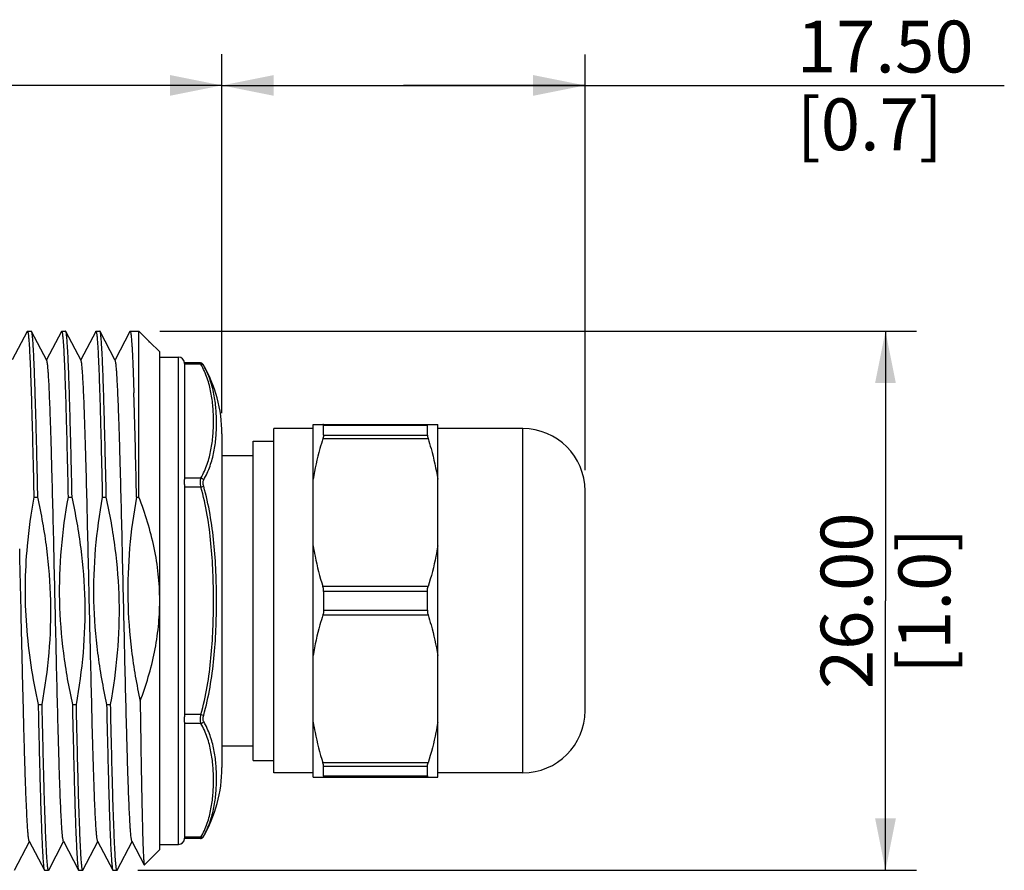
# Model space of a CAD drawing. Units: millimetres. Extents: x 0 to 420, y 0 to 297.
# Drawn here: x 193 to 241, y 189 to 230 of the extents above; entities that cross this region are included whole.
import ezdxf

# ---------------------------------------------------------------- set-up
doc = ezdxf.new("R2010")
doc.units = ezdxf.units.MM
doc.header["$LTSCALE"] = 23.1
doc.layers.get('0').update_dxf_attribs({"linetype": 'CONTINUOUS'})
doc.layers.add('02___PRT_ALL_AXES', color=7, linetype='CONTINUOUS')
doc.styles.get("Standard").update_dxf_attribs({"font": 'txt', "width": 0.8})
doc.dimstyles.new('DIMSTYLE_1', dxfattribs={"dimtxt": 2.5, "dimasz": 2.5, "dimexe": 0.18, "dimexo": 0.0625, "dimgap": 0.09, "dimtad": 1, "dimzin": 0, "dimdsep": 46, "dimtxsty": 'Standard', "dimblk": '_FILLED', "dimblk1": '_FILLED', "dimblk2": '_FILLED', "dimcen": 0.09, "dimadec": 0, "dimazin": 0, "dimtp": 0.01, "dimtm": 0.01, "dimtfac": 1, "dimtofl": 0, "dimtmove": 0, "dimatfit": 3, "dimldrblk": '_FILLED', "dimfxl": 1, "dimtolj": 1, "dimtzin": 0, "dimarcsym": 0})

# ---------------------------------------------------------------- blocks, each defined once
blk = doc.blocks.new('_FILLED')
at = {"color": 0, "linetype": 'ByBlock'}
blk.add_solid([(0, 0), (-1, 0.2), (-1, -0.2)], dxfattribs=at)
blk = doc.blocks.new('*D2')
at = {"color": 2, "linetype": 'Continuous'}
for p, q in [((202.822, 211.422), (202.822, 228.726)), ((220.322, 208.675), (220.322, 228.726)), ((202.822, 227.226), (211.572, 227.226)), ((220.322, 227.226), (211.572, 227.226)), ((211.572, 227.226), (240.533, 227.226))]:
    blk.add_line(p, q, dxfattribs=at)
at = {"color": 2, "linetype": 'Continuous', "xscale": 2.5, "yscale": 2.5, "zscale": 2.5, "rotation": 180}
blk.add_blockref('_FILLED', (202.822, 227.226), dxfattribs=at)
at = {"color": 2, "linetype": 'Continuous', "xscale": 2.5, "yscale": 2.5, "zscale": 2.5}
blk.add_blockref('_FILLED', (220.322, 227.226), dxfattribs=at)
at = {"color": 2, "linetype": 'Continuous', "insert": (230.533, 230.351), "char_height": 2.5, "width": 10, "attachment_point": 1, "line_spacing_factor": 0.9}
blk.add_mtext('17.50\\P[0.7]', dxfattribs=at)
blk = doc.blocks.new('*D3')
at = {"color": 2, "linetype": 'Continuous'}
for p, q in [((170.822, 212.675), (170.822, 228.729)), ((202.822, 211.422), (202.822, 228.729)), ((170.822, 227.229), (186.822, 227.229)), ((202.822, 227.229), (186.822, 227.229))]:
    blk.add_line(p, q, dxfattribs=at)
at = {"color": 2, "linetype": 'Continuous', "xscale": 2.5, "yscale": 2.5, "zscale": 2.5, "rotation": 180}
blk.add_blockref('_FILLED', (170.822, 227.229), dxfattribs=at)
at = {"color": 2, "linetype": 'Continuous', "xscale": 2.5, "yscale": 2.5, "zscale": 2.5}
blk.add_blockref('_FILLED', (202.822, 227.229), dxfattribs=at)
at = {"color": 2, "linetype": 'Continuous', "insert": (186.822, 230.354), "char_height": 2.5, "width": 10, "attachment_point": 2, "line_spacing_factor": 0.9}
blk.add_mtext('32.00\\P[1.3]', dxfattribs=at)
blk = doc.blocks.new('*D4')
at = {"color": 2, "linetype": 'Continuous'}
for p, q in [((199.822, 215.375), (236.306, 215.375)), ((234.806, 215.375), (234.806, 202.375)), ((234.806, 189.375), (234.806, 202.375)), ((198.763, 189.375), (236.306, 189.375))]:
    blk.add_line(p, q, dxfattribs=at)
at = {"color": 2, "linetype": 'Continuous', "xscale": 2.5, "yscale": 2.5, "zscale": 2.5}
for p, rotation in [((234.806, 215.375), 90), ((234.806, 189.375), 270)]:
    blk.add_blockref('_FILLED', p, dxfattribs=dict(at, rotation=rotation))
at = {"color": 2, "linetype": 'Continuous', "insert": (231.681, 202.375), "char_height": 2.5, "width": 10, "attachment_point": 2, "rotation": 90, "line_spacing_factor": 0.9}
blk.add_mtext('26.00\\P[1.0]', dxfattribs=at)

msp = doc.modelspace()

# ---------------------------------------------------------------- linework, layer by layer
at = {"color": 7, "linetype": 'Continuous'}
for p, q in [((193.436, 215.366), (192.717, 213.986)), ((193.436, 215.366), (193.446, 215.375)), ((193.446, 215.375), (193.638, 215.375)), ((194.378, 213.964), (193.648, 215.366)), ((195.086, 215.366), (194.367, 213.986)), ((195.086, 215.366), (195.096, 215.375)), ((195.096, 215.375), (195.288, 215.375)), ((196.028, 213.964), (195.298, 215.366)), ((196.736, 215.366), (196.017, 213.986)), ((196.736, 215.366), (196.746, 215.375)), ((196.746, 215.375), (196.938, 215.375)), ((197.678, 213.964), (196.948, 215.366)), ((198.386, 215.366), (197.667, 213.986)), ((198.386, 215.366), (198.396, 215.375)), ((198.396, 215.375), (198.822, 215.375)), ((198.822, 207.375), (198.822, 215.375)), ((199.264, 214.934), (198.822, 215.375)), ((199.334, 214.864), (199.325, 214.848)), ((199.334, 214.864), (199.334, 214.864)), ((199.334, 214.864), (199.335, 214.834)), ((199.822, 214.375), (199.334, 214.864)), ((199.822, 190.375), (199.822, 214.375)), ((200.722, 190.625), (200.722, 214.125)), ((201.785, 213.845), (201.022, 213.845)), ((201.022, 213.824), (201.022, 208.223)), ((201.811, 213.778), (201.022, 213.778)), ((201.811, 213.778), (201.785, 213.845)), ((201.941, 213.723), (201.914, 213.771)), ((207.222, 210.875), (213.222, 210.875)), ((207.222, 193.875), (207.222, 210.875)), ((212.722, 210.82), (207.722, 210.82)), ((207.722, 210.367), (207.722, 210.82)), ((212.722, 210.367), (212.722, 210.82)), ((213.222, 193.875), (213.222, 210.875)), ((202.822, 210.422), (202.822, 194.328)), ((207.722, 210.367), (212.722, 210.367)), ((207.689, 210.196), (212.755, 210.196)), ((201.811, 208.293), (201.022, 208.293)), ((201.022, 208.11), (201.022, 208.223)), ((201.022, 207.977), (201.022, 208.11)), ((201.022, 207.977), (201.022, 196.774)), ((201.811, 207.86), (201.941, 207.897)), ((201.811, 207.86), (201.022, 207.86)), ((193.755, 207.375), (193.947, 207.375)), ((195.405, 207.375), (195.597, 207.375)), ((197.055, 207.375), (197.247, 207.375)), ((198.705, 207.375), (198.822, 207.375)), ((212.755, 203.055), (207.689, 203.055)), ((212.722, 202.828), (207.722, 202.828)), ((207.722, 202.828), (207.722, 201.922)), ((212.722, 201.922), (212.722, 202.828)), ((207.722, 201.922), (212.722, 201.922)), ((207.689, 201.696), (212.755, 201.696)), ((193.962, 197.375), (194.154, 197.375)), ((195.612, 197.375), (195.804, 197.375)), ((197.262, 197.375), (197.454, 197.375)), ((201.811, 196.891), (201.022, 196.891)), ((201.022, 196.528), (201.022, 190.926)), ((201.811, 196.891), (201.941, 196.854)), ((201.811, 196.458), (201.022, 196.458)), ((212.755, 194.555), (207.689, 194.555)), ((212.722, 194.384), (207.722, 194.384)), ((207.722, 193.931), (207.722, 194.384)), ((212.722, 193.931), (212.722, 194.384)), ((207.222, 193.875), (213.222, 193.875)), ((207.722, 193.931), (212.722, 193.931)), ((201.811, 190.973), (201.022, 190.973)), ((201.785, 190.906), (201.022, 190.906)), ((201.785, 190.906), (201.811, 190.973)), ((201.914, 190.98), (201.941, 191.028)), ((192.823, 189.385), (193.542, 190.764)), ((193.531, 190.786), (194.261, 189.385)), ((194.473, 189.385), (195.192, 190.764)), ((195.181, 190.786), (195.911, 189.385)), ((196.123, 189.385), (196.842, 190.764)), ((196.831, 190.786), (197.561, 189.385)), ((197.773, 189.385), (198.492, 190.764)), ((198.481, 190.786), (199.078, 189.64)), ((199.822, 190.375), (199.084, 189.637)), ((194.271, 189.375), (194.463, 189.375)), ((194.473, 189.385), (194.463, 189.375)), ((195.921, 189.375), (196.113, 189.375)), ((196.123, 189.385), (196.113, 189.375)), ((197.561, 189.385), (197.571, 189.375)), ((197.571, 189.375), (197.763, 189.375)), ((197.773, 189.385), (197.763, 189.375)), ((199.078, 189.64), (199.084, 189.637))]:
    msp.add_line(p, q, dxfattribs=at)
for centre, radius, start, end in [((198.742, 214.508), 0.677, 29.5503, 31.2473), ((198.674, 214.469), 0.755, 28.8688, 29.5681), ((200.722, 213.825), 0.3, 3.7562, 90), ((201.785, 213.695), 0.15, 30.3603, 90.0003), ((196.197, 210.422), 6.625, 0, 30.3598), ((-44.876, 204.683), 243.576, 1.67989, 1.81516), ((-418.384, 194.342), 617.227, 1.209922, 1.62295), ((196.197, 194.328), 6.625, 329.6402, 360), ((200.722, 190.925), 0.3, 270, 356.6729), ((201.785, 191.056), 0.15, 269.9997, 329.6397)]:
    msp.add_arc(centre, radius, start, end, dxfattribs=at)
for points, knots in [([(193.446, 215.375), (193.45, 215.375), (193.459, 215.361), (193.467, 215.336), (193.476, 215.291), (193.485, 215.23), (193.495, 215.151), (193.504, 215.055), (193.514, 214.942), (193.528, 214.758), (193.544, 214.486), (193.563, 214.111), (193.582, 213.672), (193.601, 213.173), (193.62, 212.615), (193.64, 212.002), (193.659, 211.337), (193.685, 210.357), (193.718, 209.031), (193.742, 207.943), (193.755, 207.375)], [0, 0, 0, 0, 0.001626, 0.005123, 0.01072, 0.018458, 0.028343, 0.040371, 0.054526, 0.070792, 0.109579, 0.156527, 0.211391, 0.273871, 0.343637, 0.420311, 0.503486, 0.592704, 0.787332, 1, 1, 1, 1]), ([(193.648, 215.366), (193.648, 215.367), (193.645, 215.371), (193.641, 215.375), (193.638, 215.375)], [0, 0, 0, 0, 0.346231, 1, 1, 1, 1]), ([(193.947, 207.375), (193.935, 207.925), (193.911, 208.98), (193.874, 210.486), (193.843, 211.643), (193.817, 212.479), (193.799, 213.032), (193.78, 213.531), (193.762, 213.974), (193.743, 214.358), (193.725, 214.682), (193.709, 214.913), (193.696, 215.067), (193.687, 215.158), (193.677, 215.233), (193.668, 215.292), (193.66, 215.334), (193.653, 215.357), (193.648, 215.366)], [0, 0, 0, 0, 0.206272, 0.395781, 0.564705, 0.640366, 0.709644, 0.772184, 0.827679, 0.875845, 0.916448, 0.949283, 0.962738, 0.974199, 0.983653, 0.991095, 0.996532, 1, 1, 1, 1]), ([(195.096, 215.375), (195.1, 215.375), (195.109, 215.361), (195.117, 215.336), (195.126, 215.291), (195.135, 215.23), (195.145, 215.151), (195.154, 215.055), (195.164, 214.942), (195.178, 214.758), (195.194, 214.486), (195.213, 214.111), (195.232, 213.672), (195.251, 213.173), (195.27, 212.615), (195.29, 212.002), (195.309, 211.337), (195.335, 210.357), (195.368, 209.031), (195.392, 207.943), (195.405, 207.375)], [0, 0, 0, 0, 0.001625, 0.005121, 0.010717, 0.018453, 0.028338, 0.040364, 0.054519, 0.070784, 0.109571, 0.156518, 0.211381, 0.273862, 0.34363, 0.420305, 0.503481, 0.592699, 0.787327, 1, 1, 1, 1]), ([(195.298, 215.366), (195.298, 215.367), (195.295, 215.371), (195.291, 215.375), (195.288, 215.375)], [0, 0, 0, 0, 0.34616, 1, 1, 1, 1]), ([(195.597, 207.375), (195.585, 207.925), (195.561, 208.98), (195.524, 210.486), (195.493, 211.643), (195.467, 212.479), (195.449, 213.032), (195.43, 213.531), (195.412, 213.974), (195.393, 214.358), (195.375, 214.682), (195.359, 214.913), (195.346, 215.067), (195.337, 215.158), (195.327, 215.233), (195.318, 215.292), (195.31, 215.334), (195.303, 215.357), (195.298, 215.366)], [0, 0, 0, 0, 0.206272, 0.395784, 0.564711, 0.640373, 0.70965, 0.77219, 0.827684, 0.875849, 0.91645, 0.949283, 0.962739, 0.9742, 0.983653, 0.991095, 0.996532, 1, 1, 1, 1]), ([(196.746, 215.375), (196.75, 215.375), (196.759, 215.361), (196.767, 215.336), (196.776, 215.291), (196.785, 215.23), (196.795, 215.151), (196.804, 215.055), (196.814, 214.942), (196.828, 214.758), (196.844, 214.486), (196.863, 214.111), (196.882, 213.672), (196.901, 213.173), (196.92, 212.615), (196.94, 212.002), (196.959, 211.337), (196.985, 210.357), (197.018, 209.031), (197.042, 207.943), (197.055, 207.375)], [0, 0, 0, 0, 0.001626, 0.005123, 0.01072, 0.018458, 0.028343, 0.040371, 0.054525, 0.070791, 0.109578, 0.156524, 0.211387, 0.273867, 0.343634, 0.420309, 0.503486, 0.592704, 0.787332, 1, 1, 1, 1]), ([(196.948, 215.366), (196.948, 215.367), (196.945, 215.371), (196.941, 215.375), (196.938, 215.375)], [0, 0, 0, 0, 0.346089, 1, 1, 1, 1]), ([(197.247, 207.375), (197.235, 207.925), (197.211, 208.98), (197.174, 210.486), (197.143, 211.643), (197.117, 212.479), (197.099, 213.032), (197.08, 213.531), (197.062, 213.974), (197.043, 214.358), (197.025, 214.682), (197.009, 214.913), (196.996, 215.067), (196.987, 215.158), (196.977, 215.233), (196.968, 215.292), (196.96, 215.334), (196.953, 215.357), (196.948, 215.366)], [0, 0, 0, 0, 0.206273, 0.395783, 0.564709, 0.640371, 0.709649, 0.772189, 0.827684, 0.875849, 0.916451, 0.949284, 0.962739, 0.9742, 0.983653, 0.991095, 0.996532, 1, 1, 1, 1]), ([(198.396, 215.375), (198.398, 215.375), (198.403, 215.372), (198.411, 215.355), (198.421, 215.319), (198.432, 215.259), (198.442, 215.174), (198.454, 215.066), (198.465, 214.934), (198.476, 214.779), (198.492, 214.526), (198.511, 214.155), (198.533, 213.643), (198.556, 213.048), (198.57, 212.624), (198.577, 212.398)], [0, 0, 0, 0, 0.002147, 0.005725, 0.018439, 0.038988, 0.067465, 0.103869, 0.148143, 0.200215, 0.260004, 0.402269, 0.573905, 0.773637, 1, 1, 1, 1]), ([(199.32, 214.859), (199.316, 214.867), (199.299, 214.893), (199.28, 214.918), (199.264, 214.934)], [0, 0, 0, 0, 0.280066, 1, 1, 1, 1]), ([(195.181, 190.786), (195.175, 190.798), (195.165, 190.832), (195.153, 190.895), (195.141, 190.985), (195.129, 191.101), (195.117, 191.242), (195.099, 191.481), (195.078, 191.841), (195.053, 192.343), (195.029, 192.938), (195.004, 193.618), (194.979, 194.377), (194.954, 195.21), (194.92, 196.443), (194.878, 198.105), (194.829, 200.201), (194.779, 202.375), (194.73, 204.55), (194.681, 206.645), (194.639, 208.307), (194.605, 209.541), (194.58, 210.373), (194.555, 211.133), (194.53, 211.813), (194.506, 212.407), (194.481, 212.91), (194.46, 213.27), (194.442, 213.508), (194.43, 213.65), (194.417, 213.765), (194.406, 213.855), (194.394, 213.919), (194.384, 213.953), (194.378, 213.964)], [0, 0, 0, 0, 0.001694, 0.004486, 0.008391, 0.013406, 0.019524, 0.026732, 0.044354, 0.066116, 0.091824, 0.121244, 0.15411, 0.190123, 0.228954, 0.313642, 0.405098, 0.5, 0.594902, 0.686358, 0.771045, 0.809877, 0.84589, 0.878755, 0.908176, 0.933884, 0.955646, 0.973268, 0.980476, 0.986594, 0.991609, 0.995514, 0.998306, 1, 1, 1, 1]), ([(196.831, 190.786), (196.825, 190.798), (196.815, 190.832), (196.803, 190.895), (196.791, 190.985), (196.779, 191.101), (196.767, 191.242), (196.749, 191.481), (196.728, 191.841), (196.703, 192.343), (196.679, 192.938), (196.654, 193.618), (196.629, 194.377), (196.604, 195.21), (196.57, 196.443), (196.528, 198.105), (196.479, 200.201), (196.429, 202.375), (196.38, 204.55), (196.331, 206.645), (196.289, 208.307), (196.255, 209.541), (196.23, 210.373), (196.205, 211.133), (196.18, 211.813), (196.156, 212.407), (196.131, 212.91), (196.11, 213.27), (196.092, 213.508), (196.08, 213.65), (196.067, 213.765), (196.056, 213.855), (196.044, 213.919), (196.034, 213.953), (196.028, 213.964)], [0, 0, 0, 0, 0.001694, 0.004486, 0.008391, 0.013406, 0.019524, 0.026732, 0.044354, 0.066117, 0.091824, 0.121244, 0.15411, 0.190122, 0.228955, 0.313642, 0.405098, 0.5, 0.594903, 0.686358, 0.771046, 0.809878, 0.84589, 0.878756, 0.908176, 0.933884, 0.955647, 0.973268, 0.980477, 0.986594, 0.991609, 0.995515, 0.998307, 1, 1, 1, 1]), ([(198.481, 190.786), (198.475, 190.798), (198.465, 190.832), (198.453, 190.895), (198.442, 190.985), (198.429, 191.101), (198.417, 191.242), (198.399, 191.481), (198.378, 191.841), (198.353, 192.343), (198.329, 192.938), (198.304, 193.618), (198.279, 194.377), (198.254, 195.21), (198.22, 196.443), (198.178, 198.105), (198.129, 200.201), (198.079, 202.375), (198.03, 204.55), (197.981, 206.645), (197.939, 208.307), (197.905, 209.541), (197.88, 210.373), (197.855, 211.133), (197.83, 211.813), (197.806, 212.407), (197.781, 212.91), (197.76, 213.27), (197.742, 213.508), (197.73, 213.65), (197.717, 213.765), (197.706, 213.855), (197.694, 213.919), (197.684, 213.953), (197.678, 213.964)], [0, 0, 0, 0, 0.001693, 0.004486, 0.008391, 0.013406, 0.019524, 0.026732, 0.044353, 0.066116, 0.091824, 0.121244, 0.15411, 0.190122, 0.228954, 0.313642, 0.405097, 0.5, 0.594902, 0.686358, 0.771045, 0.809878, 0.84589, 0.878755, 0.908176, 0.933883, 0.955646, 0.973268, 0.980476, 0.986594, 0.991609, 0.995514, 0.998306, 1, 1, 1, 1]), ([(201.022, 213.824), (201.022, 213.827), (201.022, 213.834), (201.022, 213.841), (201.022, 213.845)], [0, 0, 0, 0, 0.435343, 1, 1, 1, 1]), ([(201.811, 213.778), (201.836, 213.782), (201.877, 213.778), (201.919, 213.752), (201.935, 213.733), (201.941, 213.723)], [0, 0, 0, 0, 0.519994, 0.763976, 1, 1, 1, 1]), ([(201.811, 208.293), (201.931, 208.508), (202.127, 208.953), (202.306, 209.647), (202.398, 210.342), (202.426, 211.035), (202.398, 211.729), (202.307, 212.424), (202.127, 213.118), (201.931, 213.563), (201.811, 213.778)], [0, 0, 0, 0, 0.130226, 0.255226, 0.377977, 0.499966, 0.621956, 0.744713, 0.869729, 1, 1, 1, 1]), ([(201.941, 208.202), (202.063, 208.415), (202.264, 208.857), (202.448, 209.55), (202.542, 210.245), (202.57, 210.943), (202.541, 211.643), (202.447, 212.347), (202.264, 213.052), (202.063, 213.504), (201.941, 213.723)], [0, 0, 0, 0, 0.129111, 0.253014, 0.374939, 0.496567, 0.618747, 0.742218, 0.868362, 1, 1, 1, 1]), ([(207.722, 210.82), (207.722, 210.828), (207.722, 210.842), (207.716, 210.861), (207.704, 210.873), (207.694, 210.875), (207.689, 210.875)], [0, 0, 0, 0, 0.337879, 0.595166, 0.798874, 1, 1, 1, 1]), ([(212.722, 210.82), (212.722, 210.828), (212.723, 210.842), (212.729, 210.861), (212.74, 210.873), (212.751, 210.875), (212.755, 210.875)], [0, 0, 0, 0, 0.337879, 0.595166, 0.798874, 1, 1, 1, 1]), ([(207.722, 210.367), (207.722, 210.341), (207.714, 210.283), (207.699, 210.227), (207.689, 210.196)], [0, 0, 0, 0, 0.441144, 1, 1, 1, 1]), ([(212.722, 210.367), (212.722, 210.341), (212.731, 210.283), (212.746, 210.227), (212.755, 210.196)], [0, 0, 0, 0, 0.441144, 1, 1, 1, 1]), ([(207.689, 210.196), (207.639, 210.035), (207.446, 209.39), (207.299, 208.73), (207.222, 208.232)], [0, 0, 0, 0, 0.250925, 1, 1, 1, 1]), ([(212.755, 210.196), (212.806, 210.035), (212.998, 209.39), (213.146, 208.73), (213.222, 208.232)], [0, 0, 0, 0, 0.250925, 1, 1, 1, 1]), ([(201.811, 207.86), (201.803, 207.903), (201.79, 207.986), (201.782, 208.104), (201.788, 208.207), (201.801, 208.268), (201.811, 208.293)], [0, 0, 0, 0, 0.297919, 0.575506, 0.813846, 1, 1, 1, 1]), ([(201.811, 208.293), (201.838, 208.289), (201.891, 208.268), (201.929, 208.226), (201.941, 208.202)], [0, 0, 0, 0, 0.505088, 1, 1, 1, 1]), ([(201.941, 207.897), (201.925, 207.954), (201.909, 208.038), (201.917, 208.142), (201.931, 208.185), (201.941, 208.202)], [0, 0, 0, 0, 0.574195, 0.811914, 1, 1, 1, 1]), ([(201.941, 196.854), (202.067, 197.301), (202.268, 198.209), (202.449, 199.592), (202.542, 200.982), (202.57, 202.375), (202.542, 203.769), (202.449, 205.159), (202.268, 206.541), (202.067, 207.45), (201.941, 207.897)], [0, 0, 0, 0, 0.124971, 0.249969, 0.374981, 0.5, 0.625019, 0.750031, 0.875029, 1, 1, 1, 1]), ([(201.811, 196.891), (201.935, 197.334), (202.132, 198.237), (202.307, 199.611), (202.398, 200.992), (202.426, 202.375), (202.398, 203.759), (202.307, 205.14), (202.132, 206.513), (201.935, 207.416), (201.811, 207.86)], [0, 0, 0, 0, 0.124973, 0.249971, 0.374983, 0.5, 0.625017, 0.750029, 0.875027, 1, 1, 1, 1]), ([(194.154, 197.375), (194.304, 198.201), (194.534, 199.866), (194.618, 202.387), (194.422, 204.901), (194.126, 206.556), (193.947, 207.375)], [0, 0, 0, 0, 0.250007, 0.499993, 0.749983, 1, 1, 1, 1]), ([(195.405, 207.375), (195.255, 206.55), (195.025, 204.885), (194.941, 202.364), (195.137, 199.85), (195.433, 198.195), (195.612, 197.375)], [0, 0, 0, 0, 0.250007, 0.499993, 0.749983, 1, 1, 1, 1]), ([(195.804, 197.375), (195.954, 198.201), (196.184, 199.866), (196.268, 202.387), (196.072, 204.901), (195.776, 206.556), (195.597, 207.375)], [0, 0, 0, 0, 0.250005, 0.499984, 0.749976, 1, 1, 1, 1]), ([(197.055, 207.375), (196.905, 206.55), (196.675, 204.885), (196.591, 202.364), (196.787, 199.85), (197.083, 198.195), (197.262, 197.375)], [0, 0, 0, 0, 0.250013, 0.5, 0.749985, 1, 1, 1, 1]), ([(197.454, 197.375), (197.604, 198.201), (197.834, 199.866), (197.918, 202.387), (197.722, 204.901), (197.426, 206.556), (197.247, 207.375)], [0, 0, 0, 0, 0.250012, 0.499998, 0.749984, 1, 1, 1, 1]), ([(198.705, 207.375), (198.557, 206.562), (198.33, 204.923), (198.241, 202.441), (198.424, 199.964), (198.707, 198.334), (198.879, 197.526)], [0, 0, 0, 0, 0.250007, 0.499988, 0.749979, 1, 1, 1, 1]), ([(199.822, 202.388), (199.822, 202.815), (199.775, 203.667), (199.507, 205.352), (199.128, 206.581), (198.822, 207.375)], [0, 0, 0, 0, 0.250099, 0.500225, 1, 1, 1, 1]), ([(193.531, 190.786), (193.528, 190.792), (193.522, 190.807), (193.512, 190.848), (193.5, 190.921), (193.486, 191.034), (193.472, 191.181), (193.458, 191.361), (193.444, 191.573), (193.43, 191.818), (193.41, 192.206), (193.385, 192.766), (193.357, 193.521), (193.329, 194.381), (193.3, 195.337), (193.272, 196.376), (193.244, 197.486), (193.215, 198.654), (193.177, 200.287), (193.13, 202.366), (193.092, 204.039), (193.072, 204.876)], [0, 0, 0, 0, 0.001376, 0.003332, 0.009025, 0.017107, 0.027565, 0.040376, 0.055505, 0.072907, 0.092533, 0.138218, 0.192024, 0.253312, 0.321356, 0.395349, 0.474416, 0.557615, 0.64396, 0.821959, 1, 1, 1, 1]), ([(193.431, 205.024), (193.373, 204.385), (193.306, 203.103), (193.369, 201.177), (193.588, 199.264), (193.825, 198.002), (193.962, 197.375)], [0, 0, 0, 0, 0.249995, 0.499987, 0.749987, 1, 1, 1, 1]), ([(207.222, 205.019), (207.248, 204.853), (207.365, 204.19), (207.538, 203.537), (207.689, 203.055)], [0, 0, 0, 0, 0.249292, 1, 1, 1, 1]), ([(213.222, 205.019), (213.197, 204.853), (213.08, 204.19), (212.907, 203.537), (212.755, 203.055)], [0, 0, 0, 0, 0.249292, 1, 1, 1, 1]), ([(207.722, 202.828), (207.722, 202.848), (207.72, 202.925), (207.706, 203.001), (207.689, 203.055)], [0, 0, 0, 0, 0.261238, 1, 1, 1, 1]), ([(212.722, 202.828), (212.722, 202.848), (212.725, 202.925), (212.738, 203.001), (212.755, 203.055)], [0, 0, 0, 0, 0.261238, 1, 1, 1, 1]), ([(198.879, 197.526), (199.169, 198.298), (199.526, 199.491), (199.778, 201.125), (199.822, 201.951), (199.822, 202.364)], [0, 0, 0, 0, 0.499784, 0.749905, 1, 1, 1, 1]), ([(207.722, 201.922), (207.722, 201.902), (207.72, 201.826), (207.706, 201.75), (207.689, 201.696)], [0, 0, 0, 0, 0.261238, 1, 1, 1, 1]), ([(212.722, 201.922), (212.722, 201.902), (212.725, 201.826), (212.738, 201.75), (212.755, 201.696)], [0, 0, 0, 0, 0.261238, 1, 1, 1, 1]), ([(207.689, 201.696), (207.639, 201.535), (207.446, 200.89), (207.299, 200.23), (207.222, 199.732)], [0, 0, 0, 0, 0.250925, 1, 1, 1, 1]), ([(212.755, 201.696), (212.806, 201.535), (212.998, 200.89), (213.146, 200.23), (213.222, 199.732)], [0, 0, 0, 0, 0.250925, 1, 1, 1, 1]), ([(198.879, 197.526), (198.887, 196.978), (198.903, 195.928), (198.927, 194.432), (198.948, 193.282), (198.965, 192.452), (198.978, 191.905), (198.99, 191.412), (199.002, 190.976), (199.014, 190.599), (199.026, 190.284), (199.037, 190.06), (199.046, 189.913), (199.052, 189.826), (199.058, 189.756), (199.064, 189.703), (199.07, 189.666), (199.074, 189.647), (199.078, 189.64)], [0, 0, 0, 0, 0.208144, 0.399197, 0.56925, 0.645285, 0.714788, 0.777397, 0.832783, 0.880655, 0.920758, 0.952882, 0.965898, 0.976858, 0.985751, 0.99257, 0.997311, 1, 1, 1, 1]), ([(193.962, 197.375), (193.974, 196.825), (193.998, 195.77), (194.035, 194.265), (194.066, 193.108), (194.092, 192.271), (194.11, 191.718), (194.129, 191.219), (194.147, 190.777), (194.166, 190.392), (194.184, 190.069), (194.2, 189.837), (194.213, 189.684), (194.222, 189.593), (194.232, 189.518), (194.241, 189.459), (194.249, 189.416), (194.256, 189.393), (194.261, 189.385)], [0, 0, 0, 0, 0.206272, 0.395784, 0.564711, 0.640373, 0.70965, 0.77219, 0.827684, 0.875849, 0.91645, 0.949284, 0.962739, 0.9742, 0.983653, 0.991095, 0.996532, 1, 1, 1, 1]), ([(194.463, 189.375), (194.459, 189.375), (194.45, 189.389), (194.442, 189.415), (194.433, 189.46), (194.424, 189.521), (194.414, 189.6), (194.405, 189.696), (194.395, 189.809), (194.381, 189.993), (194.365, 190.265), (194.346, 190.64), (194.327, 191.078), (194.308, 191.578), (194.289, 192.136), (194.269, 192.749), (194.25, 193.414), (194.224, 194.394), (194.191, 195.72), (194.167, 196.807), (194.154, 197.375)], [0, 0, 0, 0, 0.001625, 0.005121, 0.010717, 0.018453, 0.028338, 0.040364, 0.054519, 0.070784, 0.109571, 0.156518, 0.211382, 0.273862, 0.34363, 0.420306, 0.503481, 0.592699, 0.787328, 1, 1, 1, 1]), ([(195.612, 197.375), (195.624, 196.825), (195.648, 195.77), (195.685, 194.265), (195.716, 193.108), (195.742, 192.271), (195.76, 191.719), (195.779, 191.219), (195.797, 190.777), (195.816, 190.392), (195.834, 190.069), (195.85, 189.837), (195.863, 189.684), (195.872, 189.593), (195.882, 189.518), (195.891, 189.459), (195.899, 189.416), (195.906, 189.393), (195.911, 189.385)], [0, 0, 0, 0, 0.206272, 0.395781, 0.564705, 0.640366, 0.709643, 0.772184, 0.827679, 0.875845, 0.916448, 0.949283, 0.962738, 0.974199, 0.983653, 0.991095, 0.996532, 1, 1, 1, 1]), ([(196.113, 189.375), (196.109, 189.375), (196.1, 189.389), (196.092, 189.415), (196.083, 189.46), (196.074, 189.521), (196.064, 189.6), (196.055, 189.696), (196.045, 189.809), (196.031, 189.993), (196.015, 190.265), (195.996, 190.64), (195.977, 191.078), (195.958, 191.578), (195.939, 192.136), (195.919, 192.749), (195.9, 193.414), (195.874, 194.394), (195.841, 195.72), (195.817, 196.807), (195.804, 197.375)], [0, 0, 0, 0, 0.001626, 0.005123, 0.01072, 0.018457, 0.028343, 0.04037, 0.054525, 0.070791, 0.109579, 0.156527, 0.21139, 0.27387, 0.343637, 0.420311, 0.503486, 0.592703, 0.787331, 1, 1, 1, 1]), ([(197.262, 197.375), (197.274, 196.825), (197.298, 195.77), (197.335, 194.265), (197.366, 193.108), (197.392, 192.271), (197.41, 191.719), (197.429, 191.219), (197.447, 190.777), (197.466, 190.392), (197.484, 190.069), (197.5, 189.837), (197.513, 189.684), (197.522, 189.593), (197.532, 189.518), (197.541, 189.459), (197.549, 189.416), (197.556, 189.393), (197.561, 189.385)], [0, 0, 0, 0, 0.206272, 0.395784, 0.564709, 0.64037, 0.709646, 0.772186, 0.827681, 0.875847, 0.91645, 0.949283, 0.962739, 0.9742, 0.983654, 0.991095, 0.996532, 1, 1, 1, 1]), ([(197.763, 189.375), (197.759, 189.375), (197.75, 189.389), (197.742, 189.415), (197.733, 189.46), (197.724, 189.521), (197.714, 189.6), (197.705, 189.696), (197.695, 189.809), (197.681, 189.993), (197.665, 190.265), (197.646, 190.64), (197.627, 191.079), (197.608, 191.578), (197.589, 192.136), (197.569, 192.749), (197.55, 193.414), (197.524, 194.394), (197.491, 195.72), (197.467, 196.807), (197.454, 197.375)], [0, 0, 0, 0, 0.001629, 0.00513, 0.010732, 0.018474, 0.028362, 0.040393, 0.054551, 0.070819, 0.109611, 0.156561, 0.211426, 0.273908, 0.343673, 0.420346, 0.503517, 0.59273, 0.787345, 1, 1, 1, 1]), ([(201.022, 196.528), (201.022, 196.565), (201.021, 196.647), (201.022, 196.729), (201.022, 196.774)], [0, 0, 0, 0, 0.458202, 1, 1, 1, 1]), ([(201.811, 196.458), (201.801, 196.483), (201.788, 196.544), (201.782, 196.646), (201.79, 196.765), (201.803, 196.848), (201.811, 196.891)], [0, 0, 0, 0, 0.186153, 0.424494, 0.702081, 1, 1, 1, 1]), ([(201.811, 196.458), (201.838, 196.461), (201.891, 196.482), (201.929, 196.525), (201.941, 196.549)], [0, 0, 0, 0, 0.505086, 1, 1, 1, 1]), ([(201.941, 196.549), (201.931, 196.566), (201.917, 196.609), (201.909, 196.713), (201.925, 196.797), (201.941, 196.854)], [0, 0, 0, 0, 0.188088, 0.425805, 1, 1, 1, 1]), ([(201.941, 191.028), (202.063, 191.247), (202.264, 191.699), (202.447, 192.404), (202.541, 193.108), (202.57, 193.808), (202.542, 194.505), (202.448, 195.201), (202.264, 195.893), (202.063, 196.336), (201.941, 196.549)], [0, 0, 0, 0, 0.131636, 0.257778, 0.381249, 0.50343, 0.625059, 0.746984, 0.870888, 1, 1, 1, 1]), ([(207.222, 196.519), (207.248, 196.353), (207.365, 195.69), (207.538, 195.037), (207.689, 194.555)], [0, 0, 0, 0, 0.249292, 1, 1, 1, 1]), ([(213.222, 196.519), (213.197, 196.353), (213.08, 195.69), (212.907, 195.037), (212.755, 194.555)], [0, 0, 0, 0, 0.249292, 1, 1, 1, 1]), ([(201.811, 190.973), (201.931, 191.188), (202.127, 191.632), (202.307, 192.327), (202.398, 193.021), (202.426, 193.715), (202.398, 194.409), (202.306, 195.104), (202.127, 195.798), (201.931, 196.243), (201.811, 196.458)], [0, 0, 0, 0, 0.130268, 0.255283, 0.37804, 0.500031, 0.622021, 0.744773, 0.869773, 1, 1, 1, 1]), ([(207.722, 194.384), (207.722, 194.41), (207.714, 194.468), (207.699, 194.524), (207.689, 194.555)], [0, 0, 0, 0, 0.441144, 1, 1, 1, 1]), ([(212.722, 194.384), (212.722, 194.41), (212.731, 194.468), (212.746, 194.524), (212.755, 194.555)], [0, 0, 0, 0, 0.441144, 1, 1, 1, 1]), ([(207.722, 193.931), (207.722, 193.923), (207.722, 193.908), (207.716, 193.89), (207.704, 193.877), (207.694, 193.875), (207.689, 193.875)], [0, 0, 0, 0, 0.337879, 0.595166, 0.798874, 1, 1, 1, 1]), ([(212.722, 193.931), (212.722, 193.923), (212.723, 193.908), (212.729, 193.89), (212.74, 193.877), (212.751, 193.875), (212.755, 193.875)], [0, 0, 0, 0, 0.337879, 0.595166, 0.798874, 1, 1, 1, 1]), ([(201.022, 190.906), (201.022, 190.907), (201.022, 190.914), (201.022, 190.921), (201.022, 190.926)], [0, 0, 0, 0, 0.251798, 1, 1, 1, 1]), ([(201.811, 190.973), (201.836, 190.969), (201.877, 190.973), (201.919, 190.999), (201.935, 191.018), (201.941, 191.028)], [0, 0, 0, 0, 0.519997, 0.763978, 1, 1, 1, 1]), ([(194.261, 189.385), (194.261, 189.384), (194.264, 189.38), (194.268, 189.375), (194.271, 189.375)], [0, 0, 0, 0, 0.346161, 1, 1, 1, 1]), ([(195.911, 189.385), (195.911, 189.384), (195.914, 189.38), (195.918, 189.375), (195.921, 189.375)], [0, 0, 0, 0, 0.34623, 1, 1, 1, 1])]:
    msp.add_open_spline(points, degree=3, knots=knots, dxfattribs=at)
msp.add_open_spline([(193.755, 207.375), (193.613, 206.597), (193.503, 205.812), (193.431, 205.024)], degree=3, dxfattribs=at)
at = {"layer": '02___PRT_ALL_AXES', "color": 7, "linetype": 'Continuous'}
for p, q in [((199.822, 214.125), (200.722, 214.125)), ((207.222, 210.675), (205.322, 210.675)), ((205.322, 194.075), (205.322, 210.675)), ((217.322, 210.675), (213.222, 210.675)), ((217.322, 194.075), (217.322, 210.675)), ((204.322, 210.075), (205.322, 210.075)), ((204.322, 194.675), (204.322, 210.075)), ((202.822, 209.375), (204.322, 209.375)), ((220.322, 197.075), (220.322, 207.675)), ((202.822, 195.375), (204.322, 195.375)), ((204.322, 194.675), (205.322, 194.675)), ((207.222, 194.075), (205.322, 194.075)), ((217.322, 194.075), (213.222, 194.075)), ((199.822, 190.625), (200.722, 190.625))]:
    msp.add_line(p, q, dxfattribs=at)
for centre, start, end in [((217.322, 207.675), 0, 90), ((217.322, 197.075), 270, 360)]:
    msp.add_arc(centre, 3, start, end, dxfattribs=at)

# ---------------------------------------------------------------- dimensions: what is measured, and where the dimension line sits
at = {"color": 2, "linetype": 'Continuous'}
for base, p1, p2, angle, picture, middle in [((170.822, 227.229), (202.822, 211.422), (170.822, 212.675), 180, '*D3', (183.822, 227.229)), ((234.806, 215.375), (198.763, 189.375), (199.822, 215.375), 90, '*D4', (236.599, 199.693))]:
    dim = msp.add_linear_dim(base=base, p1=p1, p2=p2, angle=angle, dimstyle='DIMSTYLE_1', dxfattribs=at)
    dim.commit()
    dim.dimension.update_dxf_attribs({"geometry": picture, "text_midpoint": middle, "dimtype": 160})
dim = msp.add_linear_dim(base=(220.322, 227.226), p1=(202.822, 211.422), p2=(220.322, 208.675), dimstyle='DIMSTYLE_1', dxfattribs=at)
dim.commit()
dim.dimension.update_dxf_attribs({"geometry": '*D2', "text_midpoint": (235.533, 227.226), "dimtype": 160})

doc.saveas('drawing.dxf')
